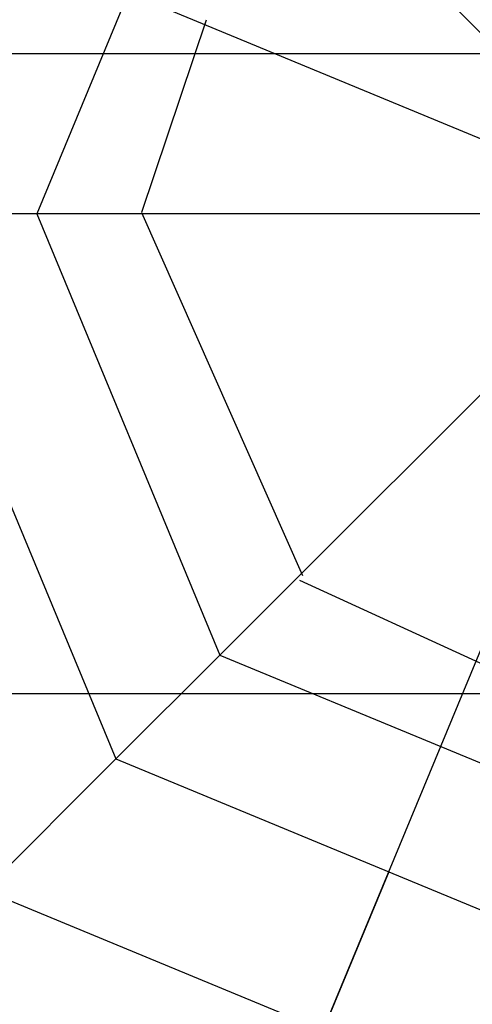
# Model space of a CAD drawing. Extents: x -31.6 to 31.6, y -33.3 to 33.3.
# Drawn here: x -7.8 to -4.3, y -1.6 to 6.1 of the extents above; entities that cross this region are included whole.
import ezdxf

# ---------------------------------------------------------------- set-up
doc = ezdxf.new("R2010")
doc.units = 0
doc.layers.get('0').update_dxf_attribs({"linetype": 'CONTINUOUS'})

msp = doc.modelspace()

# ---------------------------------------------------------------- linework, layer by layer
at = {"color": 0}
for points in [[(-14.4903, 9.4132), (-4.1118, 5.1143)], [(-6.2751, 8.0303), (-7.7035, 4.5819)], [(-3.5691, 5.3244), (-6.2751, 8.0303)], [(-6.3808, 6.0934), (-6.8864, 4.5919), (-5.6298, 1.7561)], [(25.896, 5.8319), (-31.5495, 5.8319)], [(-8.8508, 4.5819), (-7.0864, 0.3222)], [(-7.7035, 4.5819), (-8.8508, 4.5819)], [(-7.7035, 4.5819), (-6.2751, 1.1335)], [(-3.8767, 4.5819), (-7.7035, 4.5819)], [(-3.5691, 3.8395), (-6.2751, 1.1335)], [(-7.658, -7.0817), (-3.359, 3.2968)], [(-2.7976, 0.524), (-4.243, 1.0716), (-5.6493, 1.717)], [(-6.2751, 1.1335), (-7.0864, 0.3222)], [(-6.2751, 1.1335), (-2.8267, -0.2948)], [(25.6775, 0.8319), (-31.3311, 0.8319)], [(-7.0864, 0.3222), (-8.1115, -0.7029)], [(-7.0864, 0.3222), (-2.8267, -1.4421)], [(-4.9566, -0.5599), (-5.4691, -1.7974)], [(-8.1115, -0.7029), (-2.8267, -2.8919)]]:
    msp.add_lwpolyline(points, dxfattribs=at)

doc.saveas('drawing.dxf')
